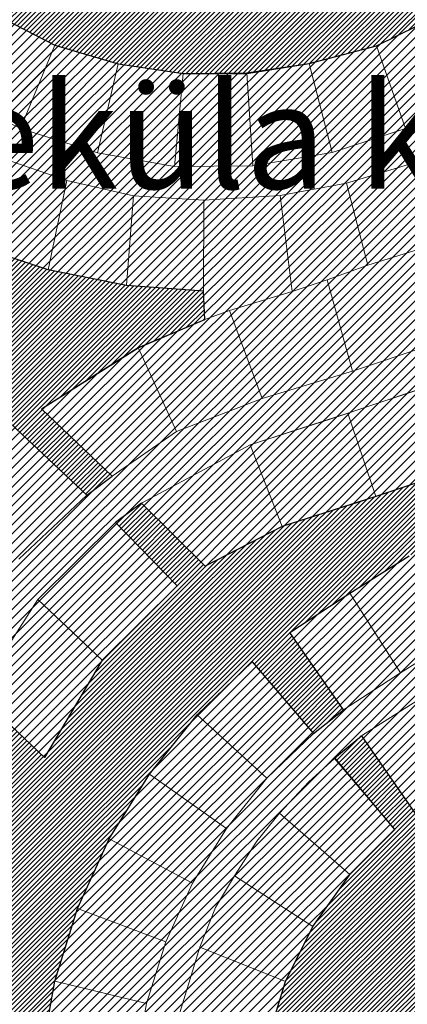
# Model space of a CAD drawing. Units: millimetres. Extents: x -68 to 80042, y -5065 to 27756.
# Drawn here: x 14707 to 14892, y 14676 to 15147 of the extents above; entities that cross this region are included whole.
import ezdxf

# ---------------------------------------------------------------- set-up
doc = ezdxf.new("R2010")
doc.units = ezdxf.units.MM
doc.layers.get('0').update_dxf_attribs({"lineweight": 5})
doc.layers.add('21', color=7, linetype='Continuous')
doc.layers.add('___LEVEL11_üldmaa', color=62, linetype='Continuous')
doc.layers.add('Level 1', color=24, linetype='Continuous', lineweight=0)
doc.styles.add('PAKS', font='swisseb.ttf', dxfattribs={"height": 1.2})
picture_1 = doc.add_image_def('image5.png', size_in_pixel=(1522, 834))
pattern_1 = [(45, (-1930.2074, -13445.383), (-2.24506403, 2.24506403), [])]

# ---------------------------------------------------------------- blocks, each defined once
blk = doc.blocks.new('SUUREPÕLLU')
at = {"layer": 'Level 1', "linetype": 'Continuous'}
for p, q in [((9857.78, 32600.13), (9828.37, 32615.15)), ((9857.78, 32600.13), (9828.37, 32615.15)), ((10040.6, 32614.18), (10011.28, 32599.78)), ((10040.6, 32614.18), (10011.28, 32599.78)), ((9841.53, 32560.33), (9857.78, 32600.13)), ((9857.78, 32600.13), (9841.53, 32560.33)), ((9887.99, 32591.07), (9857.78, 32600.13)), ((9887.99, 32591.07), (9857.78, 32600.13)), ((10011.28, 32599.78), (9979.11, 32591.28)), ((10011.28, 32599.78), (9979.11, 32591.28)), ((10025.04, 32560.21), (10011.28, 32599.78)), ((10011.28, 32599.78), (10025.04, 32560.21)), ((9878.22, 32548.68), (9887.99, 32591.07)), ((9887.99, 32591.07), (9878.22, 32548.68)), ((9918.96, 32586.51), (9887.99, 32591.07)), ((9918.96, 32586.51), (9887.99, 32591.07)), ((9979.11, 32591.28), (9949.43, 32586.88)), ((9979.11, 32591.28), (9949.43, 32586.88)), ((9990.1, 32548.87), (9979.11, 32591.28)), ((9979.11, 32591.28), (9990.1, 32548.87)), ((9914.89, 32542.19), (9918.96, 32586.51)), ((9918.96, 32586.51), (9914.89, 32542.19)), ((9949.43, 32586.88), (9918.96, 32586.51)), ((9949.43, 32586.88), (9918.96, 32586.51)), ((9952.23, 32542.46), (9949.43, 32586.88)), ((9949.43, 32586.88), (9952.23, 32542.46)), ((9808.58, 32576.84), (9841.53, 32560.33)), ((9808.58, 32576.84), (9841.53, 32560.33)), ((10025.04, 32560.21), (10060.03, 32575.78)), ((10025.04, 32560.21), (10060.03, 32575.78)), ((9841.53, 32560.33), (9878.22, 32548.68)), ((9841.53, 32560.33), (9878.22, 32548.68)), ((9990.1, 32548.87), (10025.04, 32560.21)), ((9990.1, 32548.87), (10025.04, 32560.21)), ((9878.22, 32548.68), (9914.89, 32542.19)), ((9878.22, 32548.68), (9914.89, 32542.19)), ((9952.23, 32542.46), (9990.1, 32548.87)), ((9952.23, 32542.46), (9990.1, 32548.87)), ((9863.51, 32535.4), (9833.16, 32545.92)), ((9833.16, 32545.92), (9863.51, 32535.4)), ((10031.16, 32544.46), (9996.89, 32534.22)), ((9996.89, 32534.22), (10031.16, 32544.46)), ((9914.89, 32542.19), (9952.23, 32542.46)), ((9914.89, 32542.19), (9952.23, 32542.46)), ((9863.51, 32535.4), (9854.65, 32492.87)), ((9854.65, 32492.87), (9863.51, 32535.4)), ((9895.29, 32528.21), (9863.51, 32535.4)), ((9863.51, 32535.4), (9895.29, 32528.21)), ((9996.89, 32534.22), (9965.23, 32528.28)), ((9965.23, 32528.28), (9996.89, 32534.22)), ((9996.89, 32534.22), (10007.04, 32495)), ((10007.04, 32495), (9996.89, 32534.22)), ((9895.29, 32528.21), (9892.06, 32485.43)), ((9892.06, 32485.43), (9895.29, 32528.21)), ((9928.84, 32526.11), (9895.29, 32528.21)), ((9895.29, 32528.21), (9928.84, 32526.11)), ((9928.84, 32526.11), (9928.73, 32482.6)), ((9928.73, 32482.6), (9928.84, 32526.11)), ((9965.23, 32528.28), (9928.84, 32526.11)), ((9928.84, 32526.11), (9965.23, 32528.28)), ((9928.84, 32526.11), (9928.84, 32526.11)), ((9965.23, 32528.28), (9971.07, 32482.52)), ((9971.07, 32482.52), (9965.23, 32528.28)), ((9854.65, 32492.87), (9819.41, 32504.58)), ((9819.41, 32504.58), (9854.65, 32492.87)), ((10031.61, 32502.69), (10007.04, 32495)), ((10031.61, 32502.69), (10007.04, 32495)), ((9892.06, 32485.43), (9854.65, 32492.87)), ((9854.65, 32492.87), (9892.06, 32485.43)), ((10007.04, 32495), (9987.65, 32488.04)), ((10007.04, 32495), (9987.65, 32488.04)), ((9987.65, 32488.04), (9971.07, 32482.52)), ((9987.65, 32488.04), (9971.07, 32482.52)), ((9999.72, 32444.4), (9987.65, 32488.04)), ((9987.65, 32488.04), (9999.72, 32444.4)), ((9928.73, 32482.6), (9892.06, 32485.43)), ((9892.06, 32485.43), (9928.73, 32482.6)), ((9929.4, 32469.09), (9928.73, 32482.6)), ((9928.73, 32482.6), (9929.4, 32469.09)), ((9971.07, 32482.52), (9941.19, 32473.36)), ((9971.07, 32482.52), (9941.19, 32473.36)), ((9941.19, 32473.36), (9929.4, 32469.09)), ((9929.4, 32469.09), (9941.19, 32473.36)), ((9941.19, 32473.36), (9956.64, 32431.41)), ((9941.19, 32473.36), (9956.64, 32431.41)), ((9897.6, 32455.66), (9929.4, 32469.09)), ((9929.4, 32469.09), (9897.6, 32455.66)), ((9999.72, 32444.4), (10045.04, 32459.68)), ((9897.6, 32455.66), (9851.52, 32426.52)), ((9897.6, 32455.66), (9851.52, 32426.52)), ((9915.88, 32415.65), (9897.6, 32455.66)), ((9915.88, 32415.65), (9897.6, 32455.66)), ((10042.35, 32458.81), (9999.72, 32444.4)), ((9956.64, 32431.41), (9999.72, 32444.4)), ((9999.72, 32444.4), (9956.64, 32431.41)), ((9989.6, 32421.76), (10031.71, 32435.79)), ((9997.59, 32424.42), (10043.32, 32439.66)), ((9956.64, 32431.41), (9915.88, 32415.65)), ((9956.64, 32431.41), (9915.88, 32415.65)), ((9851.52, 32426.52), (9885.19, 32394.25)), ((9851.52, 32426.52), (9885.19, 32394.25)), ((9950.96, 32409.35), (9997.59, 32424.42)), ((9950.96, 32409.35), (9989.6, 32421.76)), ((10010.86, 32384.58), (9997.59, 32424.42)), ((9997.59, 32424.42), (10010.86, 32384.58)), ((9839.29, 32417.03), (9873.11, 32385.18)), ((9873.11, 32385.18), (9839.29, 32417.03)), ((9885.19, 32394.25), (9915.88, 32415.65)), ((9915.88, 32415.65), (9885.19, 32394.25)), ((9899.17, 32381.51), (9950.96, 32409.35)), ((9899.17, 32381.51), (9950.96, 32409.35)), ((9966.28, 32370.24), (9950.96, 32409.35)), ((9950.96, 32409.35), (9966.28, 32370.24)), ((10056.59, 32399.81), (10010.86, 32384.58)), ((9885.19, 32394.25), (9873.11, 32385.18)), ((9885.19, 32394.25), (9873.11, 32385.18)), ((10002.78, 32381.88), (10044.99, 32395.95)), ((9873.11, 32385.18), (9840.66, 32354.72)), ((9873.11, 32385.18), (9840.66, 32354.72)), ((9873.11, 32385.18), (9873.11, 32385.18)), ((9873.11, 32385.18), (9873.11, 32385.18)), ((10010.86, 32384.58), (9966.28, 32370.24)), ((9886.78, 32372.28), (9899.17, 32381.51)), ((9886.78, 32372.28), (9899.17, 32381.51)), ((9899.17, 32381.51), (9929.51, 32351.34)), ((9929.51, 32351.34), (9899.17, 32381.51)), ((9966.28, 32370.24), (10002.78, 32381.88)), ((9849.78, 32335.41), (9886.78, 32372.28)), ((9849.78, 32335.41), (9886.78, 32372.28)), ((9916.21, 32341.91), (9886.78, 32372.28)), ((9886.78, 32372.28), (9916.21, 32341.91)), ((9929.51, 32351.34), (9966.28, 32370.24)), ((9966.28, 32370.24), (9929.51, 32351.34)), ((10026.73, 32356.27), (9998.56, 32338.46)), ((9998.56, 32338.46), (10026.73, 32356.27)), ((9880.45, 32306.52), (9916.21, 32341.91)), ((9916.21, 32341.91), (9880.45, 32306.52)), ((9998.56, 32338.46), (9969.87, 32319.74)), ((9969.87, 32319.74), (9998.56, 32338.46)), ((9998.56, 32338.46), (10022.62, 32300.43)), ((10022.62, 32300.43), (9998.56, 32338.46)), ((9820.78, 32290.48), (9849.78, 32335.41)), ((9820.78, 32290.48), (9849.78, 32335.41)), ((9880.45, 32306.52), (9849.78, 32335.41)), ((9849.78, 32335.41), (9880.45, 32306.52)), ((9969.87, 32319.74), (9995.47, 32282.71)), ((9995.47, 32282.71), (9969.87, 32319.74)), ((10022.62, 32300.43), (10056.84, 32322.07)), ((10050.79, 32318.24), (10022.62, 32300.43)), ((9852.96, 32260.05), (9880.45, 32306.52)), ((9880.45, 32306.52), (9852.96, 32260.05)), ((9951.99, 32305.72), (9925.78, 32280.47)), ((9951.99, 32305.72), (9925.78, 32280.47)), ((9981.12, 32271.42), (9951.99, 32305.72)), ((9981.12, 32271.42), (9951.99, 32305.72)), ((10022.62, 32300.43), (9995.47, 32282.71)), ((9995.47, 32282.71), (10022.62, 32300.43)), ((9820.78, 32290.48), (9852.96, 32260.05)), ((9852.96, 32260.05), (9820.78, 32290.48)), ((10003.99, 32270.36), (10033.46, 32289.03)), ((10033.46, 32289.03), (10003.99, 32270.36)), ((9925.78, 32280.47), (9902.95, 32252.13)), ((9902.95, 32252.13), (9925.78, 32280.47)), ((9925.78, 32280.47), (9958.97, 32250.08)), ((9925.78, 32280.47), (9958.97, 32250.08)), ((9995.47, 32282.71), (9981.12, 32271.42)), ((9981.12, 32271.42), (9995.47, 32282.71)), ((9958.97, 32250.08), (9981.12, 32271.42)), ((9958.97, 32250.08), (9981.12, 32271.42)), ((10003.99, 32270.36), (9991.15, 32259.6)), ((10003.99, 32270.36), (9991.15, 32259.6)), ((10029.61, 32233.28), (10003.99, 32270.36)), ((10029.61, 32233.28), (10003.99, 32270.36)), ((9978.92, 32248.43), (9991.15, 32259.6)), ((9991.15, 32259.6), (9978.92, 32248.43)), ((9991.15, 32259.6), (10019.96, 32225.68)), ((9991.15, 32259.6), (10019.96, 32225.68)), ((9902.95, 32252.13), (9883.82, 32221.17)), ((9883.82, 32221.17), (9902.95, 32252.13)), ((9902.95, 32252.13), (9902.95, 32252.13)), ((9902.95, 32252.13), (9939.67, 32226.14)), ((9939.67, 32226.14), (9902.95, 32252.13)), ((9958.97, 32250.08), (9939.67, 32226.14)), ((9939.67, 32226.14), (9958.97, 32250.08)), ((9965.02, 32233.52), (9978.92, 32248.43)), ((9978.92, 32248.43), (9965.02, 32233.52)), ((9954.14, 32220.1), (9965.02, 32233.52)), ((9965.02, 32233.52), (9954.14, 32220.1)), ((9998.55, 32204.13), (9965.02, 32233.52)), ((9965.02, 32233.52), (9998.55, 32204.13)), ((9939.67, 32226.14), (9923.52, 32199.98)), ((9923.52, 32199.98), (9939.67, 32226.14)), ((10019.96, 32225.68), (9998.55, 32204.13)), ((10019.96, 32225.68), (9998.55, 32204.13)), ((9883.82, 32221.17), (9868.72, 32188.01)), ((9868.72, 32188.01), (9883.82, 32221.17)), ((9883.82, 32221.17), (9923.52, 32199.98)), ((9923.52, 32199.98), (9883.82, 32221.17)), ((9943.52, 32203.53), (9954.14, 32220.1)), ((9954.14, 32220.1), (9943.52, 32203.53)), ((9934.43, 32188.45), (9943.52, 32203.53)), ((9943.52, 32203.53), (9934.43, 32188.45)), ((9980.78, 32179.38), (9943.52, 32203.53)), ((9943.52, 32203.53), (9980.78, 32179.38)), ((9998.55, 32204.13), (9980.78, 32179.38)), ((9998.55, 32204.13), (9980.78, 32179.38)), ((9923.52, 32199.98), (9910.77, 32172)), ((9910.77, 32172), (9923.52, 32199.98)), ((9868.72, 32188.01), (9857.91, 32153.31)), ((9857.91, 32153.31), (9868.72, 32188.01)), ((9868.72, 32188.01), (9910.77, 32172)), ((9910.77, 32172), (9868.72, 32188.01)), ((9926.96, 32169.47), (9934.43, 32188.45)), ((9934.43, 32188.45), (9926.96, 32169.47)), ((9980.78, 32179.38), (9967.83, 32153.16)), ((9980.78, 32179.38), (9967.83, 32153.16)), ((9910.77, 32172), (9901.62, 32142.64)), ((9901.62, 32142.64), (9910.77, 32172)), ((9915.84, 32133.08), (9926.96, 32169.47)), ((9926.96, 32169.47), (9915.84, 32133.08)), ((9967.83, 32153.16), (9926.96, 32169.47)), ((9926.96, 32169.47), (9967.83, 32153.16)), ((9926.96, 32169.47), (9926.96, 32169.47)), ((9926.96, 32169.47), (9926.96, 32169.47)), ((9857.91, 32153.31), (9851.51, 32117.48)), ((9851.51, 32117.48), (9857.91, 32153.31)), ((9857.91, 32153.31), (9901.62, 32142.64)), ((9901.62, 32142.64), (9857.91, 32153.31)), ((9967.83, 32153.16), (9958.88, 32123.93)), ((9967.83, 32153.16), (9958.88, 32123.93)), ((9901.62, 32142.64), (9896.22, 32112.37)), ((9896.22, 32112.37), (9901.62, 32142.64))]:
    blk.add_line(p, q, dxfattribs=at)

msp = doc.modelspace()

# ---------------------------------------------------------------- hatches: boundary and pattern name
at = {"layer": '21', "linetype": 'Continuous'}
h = msp.add_hatch(dxfattribs=at)
h.set_pattern_fill('ANSI31', color=256, style=0)
h.paths.add_polyline_path([(14893.062, 19688.562), (14647.792, 19669.912), (14300.732, 19660.642), (14236.022, 19562.002), (14145.022, 19342.372), (14048.832, 19187.732), (13984.482, 19111.767), (13966.765, 19079.582), (13960.537, 19003.182), (14005.472, 18847.192), (14077.132, 18722.242), (14132.412, 18601.582), (14134.232, 18375.502), (14122.322, 18313.282), (14129.272, 18264.952), (14188.976, 18183.052), (14324.352, 18049.618), (14083.592, 17816.602), (14107.977, 17777.094), (14068.862, 17758.342), (14044.422, 17599.032), (13969.822, 17372.402), (13893.902, 17195.706), (13830.532, 17085.732), (13877.042, 16886.962), (13528.102, 16558.812), (13507.579, 16212.717), (12975.712, 15915.952), (12872.272, 16044.712), (12829.572, 16164.542), (12422.035, 16091.179), (12340.972, 15998.682), (12485.812, 15201.142), (13553.312, 13750.162), (13990.822, 13785.452), (14167.252, 13906.342), (14194.892, 13919.972), (14210.032, 13922.122), (15060.252, 14037.237), (15215.472, 14121.222), (15271.912, 14160.782), (15518.472, 14746.937), (15455.102, 15437.042), (14984.129, 16015.077), (14982.067, 16017.487), (15362.409, 16192.942), (15412.526, 16266.631), (15733.84, 16654.58), (15876.192, 16832.832), (15913.462, 16896.017), (15946.542, 16912.557), (16026.722, 17004.417), (16147.567, 17080.507), (16336.212, 17098.172), (16402.606, 17101.642), (16515.767, 17122.717), (17450.182, 17451.262), (17660.904, 17723.484), (17433.567, 17902.225), (17925.69, 18579.056), (18220.762, 18445.052), (18059.377, 18241.247), (19613.772, 18891.482), (19871.522, 19290.532), (20082.162, 19800.592), (20029.672, 19922.012), (20128.622, 20024.272), (20218.192, 19961.272), (20473.872, 20009.822), (20492.118, 20305.968), (20311.191, 20446.81), (20115.162, 20590.292), (20078.922, 20635.017), (19902.102, 20727.942), (19706.332, 20767.972), (19502.577, 20807.917), (19279.702, 20796.877), (18982.501, 20732.898), (18527.825, 20650.366), (18558.642, 20471.652), (18522.845, 20072.955), (18521.912, 20063.482), (16797.468, 19973.339), (15936.952, 20174.092), (15690.137, 19970.432), (15606.717, 19875.742), (15694.272, 19975.102), (15942.362, 20170.892), (15690.422, 19970.667), (15606.717, 19875.742), (16335.852, 19160.232), (16346.202, 19160.532), (16368.272, 19123.212), (16150.307, 18910.395), (16071.546, 18965.792), (16057.062, 18965.792), (15913.432, 18833.633), (15710.362, 18671.782), (15600.972, 18601.682), (15427.132, 18849.882), (15210.687, 18619.621), (15181.278, 18500.377), (15007.297, 18391.598), (14699.592, 18262.922), (14749.512, 18093.212), (14626.742, 18045.892), (14466.812, 18294.392), (14435.502, 18329.272), (14508.792, 18792.362), (14522.831, 18785.089), (14536.632, 18811.652), (14528.455, 18840.555), (14593.462, 18946.446), (14656.222, 18915.712), (15070.222, 18706.262), (15127.577, 18757.692), (15158.555, 18762.799), (15240.912, 18717.982), (15315.104, 19055.841), (15273.562, 19098.262), (15106.732, 19356.612), (15079.416, 19312.16), (14922.372, 19563.462), (14942.552, 19613.642), (14893.104, 19688.563)])
h = msp.add_hatch(dxfattribs=at)
h.set_pattern_fill('ANSI31', color=256, scale=30, style=0)
h.paths.add_polyline_path([(14893.062, 19688.562), (14647.792, 19669.912), (14300.732, 19660.642), (14236.022, 19562.002), (14145.022, 19342.372), (14048.832, 19187.732), (13984.482, 19111.767), (13966.765, 19079.582), (13960.537, 19003.182), (14005.472, 18847.192), (14077.132, 18722.242), (14132.412, 18601.582), (14134.232, 18375.502), (14122.322, 18313.282), (14129.272, 18264.952), (14188.976, 18183.052), (14324.352, 18049.618), (14083.592, 17816.602), (14107.977, 17777.094), (14068.862, 17758.342), (14044.422, 17599.032), (13969.822, 17372.402), (13893.902, 17195.706), (13830.532, 17085.732), (13877.042, 16886.962), (13528.102, 16558.812), (13507.579, 16212.717), (12975.712, 15915.952), (12872.272, 16044.712), (12829.572, 16164.542), (12422.035, 16091.179), (12340.972, 15998.682), (12485.812, 15201.142), (13553.312, 13750.162), (13990.822, 13785.452), (14167.252, 13906.342), (14194.892, 13919.972), (14210.032, 13922.122), (15060.252, 14037.237), (15215.472, 14121.222), (15271.912, 14160.782), (15518.472, 14746.937), (15455.102, 15437.042), (14984.129, 16015.077), (14982.067, 16017.487), (15362.409, 16192.942), (15412.526, 16266.631), (15733.84, 16654.58), (15876.192, 16832.832), (15913.462, 16896.017), (15946.542, 16912.557), (16026.722, 17004.417), (16147.567, 17080.507), (16336.212, 17098.172), (16402.606, 17101.642), (16515.767, 17122.717), (17450.182, 17451.262), (17660.904, 17723.484), (17433.567, 17902.225), (17925.69, 18579.056), (18220.762, 18445.052), (18059.377, 18241.247), (19613.772, 18891.482), (19871.522, 19290.532), (20082.162, 19800.592), (20029.672, 19922.012), (20128.622, 20024.272), (20218.192, 19961.272), (20473.872, 20009.822), (20492.118, 20305.968), (20311.191, 20446.81), (20115.162, 20590.292), (20078.922, 20635.017), (19902.102, 20727.942), (19706.332, 20767.972), (19502.577, 20807.917), (19279.702, 20796.877), (18982.501, 20732.898), (18527.825, 20650.366), (18558.642, 20471.652), (18522.845, 20072.955), (18521.912, 20063.482), (16797.468, 19973.339), (15936.952, 20174.092), (15690.137, 19970.432), (15606.717, 19875.742), (15694.272, 19975.102), (15942.362, 20170.892), (15690.422, 19970.667), (15606.717, 19875.742), (16335.852, 19160.232), (16346.202, 19160.532), (16368.272, 19123.212), (16150.307, 18910.395), (16071.546, 18965.792), (16057.062, 18965.792), (15913.432, 18833.633), (15710.362, 18671.782), (15600.972, 18601.682), (15427.132, 18849.882), (15210.687, 18619.621), (15181.278, 18500.377), (15007.297, 18391.598), (14699.592, 18262.922), (14749.512, 18093.212), (14626.742, 18045.892), (14466.812, 18294.392), (14435.502, 18329.272), (14508.792, 18792.362), (14522.831, 18785.089), (14536.632, 18811.652), (14528.455, 18840.555), (14593.462, 18946.446), (14656.222, 18915.712), (15070.222, 18706.262), (15127.577, 18757.692), (15158.555, 18762.799), (15240.912, 18717.982), (15315.104, 19055.841), (15273.562, 19098.262), (15106.732, 19356.612), (15079.416, 19312.16), (14922.372, 19563.462), (14942.552, 19613.642), (14893.104, 19688.563)])
at = {"layer": '___LEVEL11_üldmaa'}
h = msp.add_hatch(dxfattribs=at)
h.set_pattern_fill('ANSI31', color=256, style=0)
h.set_pattern_definition(pattern_1)
h.paths.add_polyline_path([(14768.377, 15213.552), (14752.151, 15204.996), (14698.582, 15169.977), (14683.393, 15155.052), (14677.485, 15149.246), (14661.841, 15118.541), (14674.6, 15111.133), (14694.381, 15149.44), (14723.798, 15134.416), (14754.001, 15125.362), (14784.976, 15120.802), (14815.467, 15120.802), (14845.123, 15125.573), (14877.294, 15134.068), (14906.616, 15148.47), (14932.043, 15167.917), (14954.119, 15189.911), (14966.109, 15206.127), (14988.175, 15243.766), (14978.258, 15246.157), (14950.586, 15204.53), (14932.686, 15202.689), (14903.78, 15196.257), (14868.065, 15188.31), (14827.2, 15191.21), (14789.147, 15204.409)])
h = msp.add_hatch(dxfattribs=at)
h.set_pattern_fill('ANSI31', color=256, style=0)
h.set_pattern_definition(pattern_1)
h.paths.add_polyline_path([(14665.534, 15097.333), (14653.019, 15105.221), (14647.249, 15080.237), (14646.462, 15051.313), (14651.779, 15022.271), (14662.984, 14995.427), (14668.877, 14985.648), (14680.661, 14974.545), (14705.309, 14951.323), (14739.124, 14919.465), (14751.201, 14928.543), (14717.54, 14960.808), (14763.617, 14989.948), (14795.417, 15003.383), (14794.749, 15016.894), (14758.071, 15019.661), (14720.664, 15027.161), (14685.43, 15038.871), (14657.121, 15052.086)])
h = msp.add_hatch(dxfattribs=at)
h.set_pattern_fill('ANSI31', color=256, style=0)
h.set_pattern_definition(pattern_1)
h.paths.add_polyline_path([(14765.183, 14915.798), (14752.794, 14906.567), (14782.227, 14876.203), (14746.465, 14840.814), (14718.977, 14794.339), (14686.794, 14824.774), (14672.094, 14794.26), (14649.284, 14757.198), (14617.105, 14716.864), (14582.284, 14683.869), (14482.519, 14612.215), (14745.657, 14491.08), (14746.961, 14494.443), (14730.046, 14530.097), (14719, 14574.827), (14715.669, 14615.423), (14717.528, 14651.769), (14723.921, 14687.596), (14734.733, 14722.303), (14749.838, 14755.458), (14768.965, 14786.42), (14791.797, 14814.758), (14818.005, 14840.009), (14847.134, 14805.708), (14861.486, 14817.004), (14835.885, 14854.026), (14864.578, 14872.748), (14892.746, 14890.565), (14920.858, 14908.409), (14949.081, 14926.193), (14977.265, 14944.017), (14972.891, 14950.933), (14922.607, 14934.102), (14876.875, 14918.875), (14832.296, 14904.527), (14795.53, 14885.628), (14765.183, 14915.798)])
h = msp.add_hatch(dxfattribs=at)
h.set_pattern_fill('ANSI31', color=256, style=0)
h.set_pattern_definition(pattern_1)
h.paths.add_polyline_path([(14833.735, 14592.56), (14821.294, 14603.358), (14820.873, 14627.91), (14824.892, 14658.216), (14833.841, 14687.449), (14846.794, 14713.675), (14864.402, 14738.188), (14864.568, 14738.419), (14885.972, 14759.974), (14857.391, 14794.081), (14870.004, 14804.65), (14895.602, 14767.606), (14922.597, 14785.013), (14950.638, 14802.937), (14978.947, 14821.418), (15007.619, 14839.94), (15037.058, 14858.982), (15066.626, 14878.134), (15072.27, 14869.219), (14969.352, 14750.672)])

# ---------------------------------------------------------------- linework, layer by layer
for points in [[(14677.485, 15149.246), (14661.841, 15118.541), (14674.6, 15111.133), (14694.381, 15149.44), (14723.798, 15134.416), (14754.001, 15125.362), (14784.976, 15120.802), (14815.467, 15120.802), (14845.123, 15125.573), (14877.294, 15134.068), (14906.616, 15148.47)], [(14922.607, 14934.102), (14876.875, 14918.875), (14832.296, 14904.527), (14795.53, 14885.628), (14765.183, 14915.798), (14765.183, 14915.798), (14752.794, 14906.567), (14782.227, 14876.203), (14746.465, 14840.814), (14718.977, 14794.339), (14686.794, 14824.774)], [(14717.528, 14651.769), (14723.921, 14687.596), (14734.733, 14722.303), (14749.838, 14755.458), (14768.965, 14786.42), (14791.797, 14814.758), (14818.005, 14840.009), (14847.134, 14805.708), (14861.486, 14817.004), (14835.885, 14854.026), (14864.578, 14872.748), (14892.746, 14890.565)]]:
    msp.add_lwpolyline(points, dxfattribs=at)
for points in [[(14665.534, 15097.333), (14653.019, 15105.221), (14647.249, 15080.237), (14646.462, 15051.313), (14651.779, 15022.271), (14662.984, 14995.427), (14668.877, 14985.648), (14680.661, 14974.545), (14705.309, 14951.323), (14739.124, 14919.465), (14751.201, 14928.543), (14717.54, 14960.808), (14763.617, 14989.948), (14795.417, 15003.383), (14794.749, 15016.894), (14758.071, 15019.661), (14720.664, 15027.161), (14685.43, 15038.871), (14657.121, 15052.086)], [(14833.735, 14592.56), (14821.294, 14603.358), (14820.873, 14627.91), (14824.892, 14658.216), (14833.841, 14687.449), (14846.794, 14713.675), (14864.402, 14738.188), (14864.568, 14738.419), (14885.972, 14759.974), (14857.391, 14794.081), (14870.004, 14804.65), (14895.602, 14767.606), (14922.597, 14785.013), (14950.638, 14802.937), (14978.947, 14821.418), (15007.619, 14839.94), (15037.058, 14858.982), (15066.626, 14878.134), (15072.27, 14869.219), (14969.352, 14750.672)]]:
    msp.add_lwpolyline(points, close=True, dxfattribs=at)

# ---------------------------------------------------------------- block references
msp.add_blockref('SUUREPÕLLU', (4866.016, -17465.71), dxfattribs=at)

# ---------------------------------------------------------------- texts
at = {"color": 1, "linetype": 'Continuous', "insert": (14541.688, 15115.813), "char_height": 50, "attachment_point": 1, "style": 'PAKS'}
msp.add_mtext_dynamic_manual_height_columns('{\\C30;Järveküla küla}', width=1011.13348, gutter_width=12.5, heights=[0], dxfattribs=at)

# ---------------------------------------------------------------- referenced raster images: frames only (the image files are external)
at = {"linetype": 'Continuous'}
image = msp.add_image(picture_1, insert=(14493.934, 12502.483), size_in_units=(6454.914, 3537.056), dxfattribs=at)
image.dxf.flags = 7

doc.saveas('drawing.dxf')
